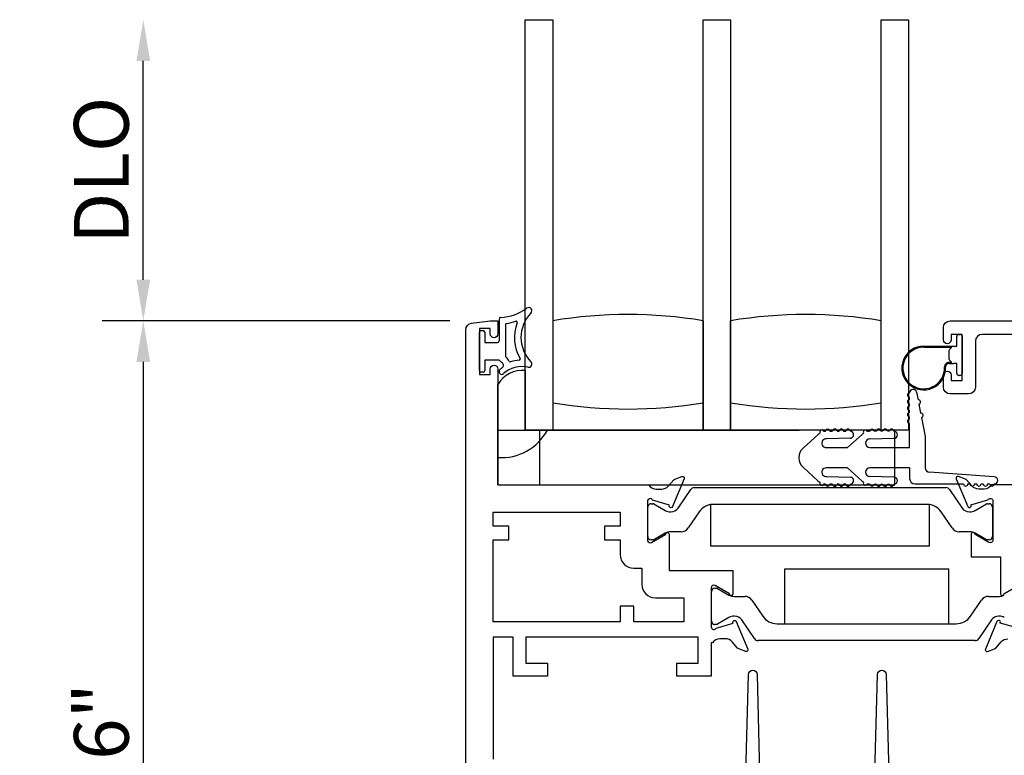
# Model space of a CAD drawing. Units: inches. Extents: x 1103 to 1217, y 211 to 284.
# Drawn here: x 1176 to 1180, y 247 to 250 of the extents above; entities that cross this region are included whole.
import ezdxf

# ---------------------------------------------------------------- set-up
doc = ezdxf.new("R2010")
doc.units = ezdxf.units.IN
doc.header["$MEASUREMENT"] = 0
doc.layers.get('0').update_dxf_attribs({"color": 4})
doc.layers.add('DIME', color=2, linetype='Continuous')
doc.styles.get("Standard").update_dxf_attribs({"font": 'arial.ttf'})
doc.dimstyles.new('EXT_ON-OFF', dxfattribs={"dimscale": 2, "dimtxt": 0.125, "dimasz": 0.09375, "dimexe": 0.09375, "dimexo": 0.09375, "dimgap": 0.03125, "dimtad": 3, "dimdec": 5, "dimzin": 3, "dimdsep": 46, "dimlunit": 4, "dimtxsty": 'Standard', "dimcen": 0, "dimse2": 1, "dimazin": 0, "dimtfac": 1, "dimtdec": 5, "dimtofl": 0, "dimtmove": 0, "dimatfit": 0, "dimfxl": 1, "dimfrac": 2, "dimtolj": 1, "dimtzin": 3, "dimarcsym": 0})
doc.dimstyles.new('EXT_ON-ON', dxfattribs={"dimscale": 2, "dimtxt": 0.125, "dimasz": 0.09375, "dimexe": 0.09375, "dimexo": 0.09375, "dimgap": 0.03125, "dimtad": 3, "dimdec": 5, "dimzin": 3, "dimdsep": 46, "dimlunit": 4, "dimtxsty": 'Standard', "dimcen": 0, "dimazin": 0, "dimtfac": 1, "dimtdec": 5, "dimtofl": 0, "dimtmove": 0, "dimatfit": 0, "dimfxl": 1, "dimfrac": 2, "dimtolj": 1, "dimtzin": 3, "dimarcsym": 0})

# ---------------------------------------------------------------- blocks, each defined once
blk = doc.blocks.new('*D74')
at = {"layer": 'DIME', "color": 0, "lineweight": -2, "transparency": 16777216}
for p, q in [((1177.7179, 249.06), (1176.1304, 249.06)), ((1176.3179, 248.8725), (1176.3179, 244.8101)), ((1177.8779, 244.6226), (1176.1304, 244.6226))]:
    blk.add_line(p, q, dxfattribs=at)
at = {"layer": 'DIME', "color": 0, "transparency": 16777216}
for points in [[(1176.2867, 248.8725), (1176.3492, 248.8725), (1176.3179, 249.06)], [(1176.2867, 244.8101), (1176.3492, 244.8101), (1176.3179, 244.6226)]]:
    blk.add_solid(points, dxfattribs=at)
at = {"layer": 'DIME', "color": 0, "transparency": 16777216, "insert": (1176.1261, 246.8413), "char_height": 0.25, "attachment_point": 5, "rotation": 90}
blk.add_mtext('\\A1;4 7/16"', dxfattribs=at)
blk = doc.blocks.new('*D75')
at = {"layer": 'DIME', "color": 0, "lineweight": -2, "transparency": 16777216}
for p, q in [((1176.3179, 249.2475), (1176.3179, 250.2476)), ((1177.7179, 249.06), (1176.1304, 249.06))]:
    blk.add_line(p, q, dxfattribs=at)
at = {"layer": 'DIME', "color": 0, "transparency": 16777216}
for points in [[(1176.2867, 250.2476), (1176.3492, 250.2476), (1176.3179, 250.4351)], [(1176.2867, 249.2475), (1176.3492, 249.2475), (1176.3179, 249.06)]]:
    blk.add_solid(points, dxfattribs=at)
at = {"layer": 'DIME', "color": 0, "transparency": 16777216, "insert": (1176.1261, 249.7475), "char_height": 0.25, "attachment_point": 5, "rotation": 90}
blk.add_mtext('\\A1;DLO', dxfattribs=at)

msp = doc.modelspace()

# ---------------------------------------------------------------- linework, layer by layer
for p, q in [((1178.062384, 248.560556), (1178.062384, 250.435556)), ((1178.062384, 250.435556), (1178.187384, 250.435556)), ((1178.187384, 250.435556), (1178.187384, 248.560556)), ((1178.874884, 248.560556), (1178.874884, 250.435556)), ((1178.874884, 250.435556), (1178.999884, 250.435556)), ((1178.999884, 250.435556), (1178.999884, 248.560556)), ((1179.687384, 248.560556), (1179.687384, 250.435556)), ((1179.687384, 250.435556), (1179.812384, 250.435556)), ((1179.812384, 250.435556), (1179.812384, 248.560556)), ((1177.942384, 249.06831), (1177.942384, 248.968056)), ((1178.874884, 249.060556), (1178.874884, 248.685556)), ((1178.999884, 248.685556), (1178.999884, 249.060556)), ((1177.859884, 249.015556), (1177.869884, 249.015556)), ((1177.972384, 249.043197), (1177.972384, 248.89761)), ((1177.852384, 248.833056), (1177.852384, 249.008056)), ((1177.877384, 249.008056), (1177.877384, 248.960556)), ((1180.032728, 248.944644), (1180.032728, 248.988144)), ((1180.042728, 248.998144), (1180.046728, 248.998144)), ((1180.056728, 248.988144), (1180.056728, 248.821144)), ((1177.877384, 248.960556), (1177.934884, 248.960556)), ((1179.881728, 248.944644), (1180.032728, 248.944644)), ((1179.881728, 248.939644), (1180.009728, 248.939644)), ((1179.996728, 248.922501), (1179.996728, 248.886786)), ((1180.009728, 248.939644), (1179.999657, 248.929573)), ((1177.942384, 248.880556), (1177.877384, 248.880556)), ((1177.877384, 248.880556), (1177.877384, 248.833056)), ((1179.999657, 248.879715), (1180.009695, 248.869677)), ((1178.062384, 248.832607), (1178.062384, 248.560556)), ((1180.009695, 248.869677), (1179.996617, 248.869677)), ((1179.996617, 248.864677), (1180.018058, 248.864677)), ((1180.032728, 248.864644), (1180.01887, 248.864644)), ((1180.032728, 248.821144), (1180.032728, 248.864644)), ((1177.869884, 248.825556), (1177.859884, 248.825556)), ((1180.046728, 248.811144), (1180.042728, 248.811144)), ((1177.937384, 248.435942), (1177.937384, 248.768611)), ((1179.817384, 248.701095), (1179.817384, 248.711095)), ((1179.849092, 248.734142), (1179.855946, 248.6988)), ((1178.874884, 248.685556), (1178.874884, 248.560556)), ((1178.999884, 248.560556), (1178.999884, 248.685556)), ((1179.817384, 248.671095), (1179.817384, 248.681095)), ((1179.859754, 248.679166), (1179.867752, 248.637935)), ((1179.817384, 248.641095), (1179.817384, 248.651095)), ((1179.817384, 248.611095), (1179.817384, 248.621095)), ((1179.87156, 248.6183), (1179.888384, 248.531556)), ((1179.817384, 248.481556), (1179.817384, 248.591095)), ((1177.937384, 248.310556), (1177.937384, 248.560556)), ((1177.937384, 248.560556), (1179.312384, 248.560556)), ((1178.062384, 248.560556), (1178.163006, 248.560556)), ((1178.062384, 248.560556), (1178.163006, 248.560556)), ((1178.187384, 248.560556), (1178.062384, 248.560556)), ((1178.874884, 248.560556), (1178.187384, 248.560556)), ((1178.999884, 248.560556), (1178.874884, 248.560556)), ((1179.687384, 248.560556), (1178.999884, 248.560556)), ((1179.330786, 248.478793), (1179.400141, 248.541586)), ((1179.54611, 248.523559), (1179.439191, 248.521358)), ((1179.452955, 248.555556), (1179.46578, 248.555556)), ((1179.48578, 248.555556), (1179.49578, 248.555556)), ((1179.51578, 248.555556), (1179.52578, 248.555556)), ((1179.600141, 248.541586), (1179.533837, 248.481556)), ((1179.636384, 248.521556), (1179.74578, 248.523556)), ((1179.66578, 248.555556), (1179.655746, 248.555556)), ((1179.69578, 248.555556), (1179.68578, 248.555556)), ((1179.812384, 248.560556), (1179.687384, 248.560556)), ((1179.72578, 248.555556), (1179.71578, 248.555556)), ((1179.888384, 248.531556), (1179.888384, 248.388556)), ((1179.436384, 248.481556), (1179.533837, 248.481556)), ((1179.636384, 248.481556), (1179.817384, 248.481556)), ((1179.400141, 248.328525), (1179.330786, 248.391319)), ((1179.533837, 248.388556), (1179.436384, 248.388556)), ((1179.533837, 248.388556), (1179.600141, 248.328525)), ((1179.817384, 248.388556), (1179.636384, 248.388556)), ((1179.817384, 248.388556), (1179.817384, 248.340056)), ((1179.439191, 248.348754), (1179.54611, 248.346552)), ((1179.74578, 248.346556), (1179.636384, 248.348556)), ((1180.203742, 248.347056), (1179.908384, 248.368556)), ((1177.937384, 248.310556), (1178.62634, 248.310556)), ((1178.834115, 248.298451), (1179.983454, 248.298451)), ((1179.46578, 248.314556), (1179.452955, 248.314556)), ((1179.49578, 248.314556), (1179.48578, 248.314556)), ((1179.52578, 248.314556), (1179.51578, 248.314556)), ((1179.655746, 248.314556), (1179.66578, 248.314556)), ((1179.68578, 248.314556), (1179.69578, 248.314556)), ((1179.71578, 248.314556), (1179.72578, 248.314556)), ((1179.842384, 248.315056), (1180.063742, 248.315056)), ((1180.083742, 248.315056), (1180.093742, 248.315056)), ((1180.113742, 248.315056), (1180.123742, 248.315056)), ((1180.143742, 248.315056), (1180.153742, 248.315056)), ((1180.173742, 248.315056), (1180.183742, 248.315056)), ((1178.759815, 248.204507), (1178.817843, 248.289839)), ((1179.999726, 248.289839), (1180.057753, 248.204507)), ((1178.621384, 248.075195), (1178.621384, 248.209053)), ((1178.637132, 248.224801), (1178.645259, 248.224801)), ((1178.649196, 248.223746), (1178.701315, 248.193655)), ((1179.896574, 248.221768), (1178.920995, 248.221768)), ((1180.116254, 248.193655), (1180.168373, 248.223746)), ((1180.17231, 248.224801), (1180.180436, 248.224801)), ((1180.196184, 248.209053), (1180.196184, 248.075195)), ((1178.724937, 248.187326), (1178.727354, 248.187326)), ((1178.855669, 248.187191), (1178.805892, 248.113992)), ((1180.011677, 248.113992), (1179.9619, 248.187191)), ((1180.090215, 248.187326), (1180.092632, 248.187326)), ((1178.701315, 248.090593), (1178.649196, 248.060502)), ((1178.773642, 248.096922), (1178.724937, 248.096922)), ((1180.092632, 248.096922), (1180.043927, 248.096922)), ((1180.168373, 248.060502), (1180.116254, 248.090593)), ((1178.645259, 248.059447), (1178.637132, 248.059447)), ((1180.180436, 248.059447), (1180.17231, 248.059447)), ((1178.912384, 247.689323), (1178.912384, 247.823181)), ((1178.928132, 247.838929), (1178.936259, 247.838929)), ((1178.940196, 247.837874), (1178.992315, 247.807783)), ((1179.015937, 247.801453), (1179.064642, 247.801453)), ((1180.177447, 247.801453), (1180.226152, 247.801453)), ((1179.096892, 247.784384), (1179.146669, 247.711185)), ((1180.09542, 247.711185), (1180.145197, 247.784384)), ((1179.018354, 247.71105), (1179.015937, 247.71105)), ((1180.226152, 247.71105), (1180.223735, 247.71105)), ((1178.936259, 247.673575), (1178.928132, 247.673575)), ((1178.992315, 247.704721), (1178.940196, 247.67463)), ((1179.108843, 247.608537), (1179.050815, 247.693869)), ((1179.211995, 247.676608), (1180.030094, 247.676608)), ((1180.191273, 247.693869), (1180.133246, 247.608537)), ((1180.116974, 247.599924), (1179.125115, 247.599924))]:
    msp.add_line(p, q)
for points in [[(1177.790384, 246.790487), (1177.790384, 249.018624, -0.37637335), (1177.817338, 249.049359), (1177.902384, 249.060556), (1177.937384, 249.060556), (1177.937384, 249.000556, -1), (1177.902384, 249.000556), (1177.902384, 249.025556), (1177.852384, 249.025556), (1177.852384, 248.815556), (1177.902384, 248.815556), (1177.902384, 248.840556, -1), (1177.937384, 248.840556), (1177.937384, 248.310556), (1178.62634, 248.310556, 0.26016254), (1178.660384, 248.291556), (1178.685384, 248.291556, 0.21546749), (1178.715406, 248.305123), (1178.740974, 248.334163, -0.12561094), (1178.745876, 248.337509), (1178.777648, 248.349073, -0.65431935), (1178.78776, 248.338457), (1178.734472, 248.211628, -1.06897395), (1178.720198, 248.218779), (1178.643443, 248.240716, 0.81812611), (1178.620384, 248.236056), (1178.620384, 248.055741), (1178.620571, 248.055741, 0.51987818), (1178.638384, 248.047458), (1178.703397, 248.084993, -1.02840756), (1178.719384, 248.085441), (1178.719384, 247.919556), (1179.010384, 247.919556), (1179.010384, 247.812935, -1.03207113), (1178.9944, 247.81344), (1178.929384, 247.850977, 0.57735027), (1178.911384, 247.840585), (1178.911384, 247.662341, 0.79643153), (1178.934183, 247.657106), (1179.011288, 247.679143), (1179.010626, 247.681458, -0.94164188), (1179.025691, 247.686761), (1179.078757, 247.560745, -0.65460772), (1179.068648, 247.550123), (1179.036786, 247.56172, -0.12721607), (1179.031834, 247.565124), (1179.006573, 247.594183, 0.21712128), (1178.976384, 247.607941), (1178.951384, 247.607941, 0.2625097), (1178.917157, 247.588641), (1178.911384, 247.588641), (1178.911384, 247.437556), (1178.754384, 247.437556), (1178.754384, 247.496556), (1178.852384, 247.496556), (1178.852384, 247.614556), (1178.065384, 247.614556), (1178.065384, 247.496556), (1178.163384, 247.496556), (1178.163384, 247.437556), (1178.006384, 247.437556), (1178.006384, 247.614556), (1177.915384, 247.614556), (1177.915384, 247.058556)], [(1179.989728, 248.830644, -0.41421356), (1180.006728, 248.813644), (1180.006728, 248.788144), (1180.056728, 248.788144), (1180.056728, 248.998144), (1180.006728, 248.998144), (1180.006728, 248.972644, -0.41421356), (1179.989728, 248.955644), (1179.988728, 248.955644, -0.41421356), (1179.971728, 248.972644), (1179.971728, 249.029144, -0.41421356), (1180.002728, 249.060144), (1181.047704, 249.060144)], [(1180.347728, 248.998144), (1180.148527, 248.998144, 0.41421356), (1180.117527, 248.967144), (1180.117527, 248.757144, -0.41421356), (1180.086527, 248.726144), (1180.002728, 248.726144, -0.41421356), (1179.971728, 248.757144), (1179.971728, 248.813644, -0.41421356), (1179.988728, 248.830644)], [(1180.343704, 248.310641), (1180.191748, 248.310641, -0.26016254), (1180.157704, 248.291641), (1180.132704, 248.291641, -0.21712128), (1180.102516, 248.305398), (1180.077637, 248.334019, 0.12721607), (1180.072684, 248.337422), (1180.040441, 248.349158, 0.65431935), (1180.030329, 248.338542), (1180.083276, 248.212523, 0.97059154), (1180.098199, 248.218276), (1180.09757, 248.219772), (1180.174906, 248.241875, -0.79643153), (1180.197704, 248.236641), (1180.197704, 248.057384, -0.54272019), (1180.179771, 248.048254), (1180.114751, 248.085794, 1.03588439), (1180.098771, 248.086357), (1180.098771, 247.981641), (1180.231704, 247.981641), (1180.231704, 247.813466, 1), (1180.247704, 247.813466), (1180.312704, 247.850993, -0.57735027)], [(1180.307906, 247.657406), (1180.230584, 247.679505), (1180.231113, 247.680764, 1), (1180.216362, 247.686961), (1180.163329, 247.560739, 0.65431935), (1180.173441, 247.550123), (1180.205684, 247.561859, 0.12721607), (1180.210637, 247.565262), (1180.235516, 247.593883, -0.21712128), (1180.265704, 247.607641)], [(1179.069477, 246.994768), (1179.080922, 247.445064, -0.97483398), (1179.120909, 247.445067), (1179.132421, 246.994764, 0.4067475)], [(1179.658845, 246.994768), (1179.670291, 247.445064, -0.97483398), (1179.710278, 247.445067), (1179.721789, 246.994764, 0.4067475)]]:
    msp.add_lwpolyline(points, format="xyb")
for points in [[(1179.749884, 248.560556), (1178.126477, 248.560556), (1178.126477, 248.310556), (1179.749884, 248.310556)], [(1179.908784, 248.220768), (1178.908784, 248.220768), (1178.908784, 248.031968), (1179.908784, 248.031968)], [(1179.997004, 247.676608), (1179.997004, 247.926608), (1179.246044, 247.926608), (1179.246044, 247.676608)]]:
    msp.add_lwpolyline(points, close=True)
msp.add_lwpolyline([(1178.423384, 248.121556), (1178.423384, 248.059556), (1178.495384, 248.059556), (1178.495384, 247.992741, 0.41421356), (1178.557384, 247.930741), (1178.594384, 247.930741), (1178.594384, 247.856556, 0.41421356), (1178.656384, 247.794556), (1178.786384, 247.794556), (1178.786384, 247.684556), (1178.557384, 247.684556), (1178.557384, 247.756556), (1178.495384, 247.756556), (1178.495384, 247.684556), (1177.915384, 247.684556), (1177.915384, 248.059556), (1177.987384, 248.059556), (1177.987384, 248.121556), (1177.915384, 248.121556), (1177.915384, 248.185556), (1178.495384, 248.185556), (1178.495384, 248.121556)], format="xyb", close=True)
for centre, radius, start, end in [((1177.942384, 249.285408), 0.209727, 271.978596, 306.922193), ((1178.077384, 249.105749), 0.015, 315.26345, 126.922193), ((1177.949884, 249.06831), 0.0075, 91.978596, 180), ((1177.942384, 249.285408), 0.239727, 278.222449, 288.54523), ((1178.02022, 249.053389), 0.005, 338.965027, 108.54523), ((1178.200007, 248.984249), 0.157622, 135.26345, 224.73655), ((1178.531134, 246.984049), 2.104767, 80.600362, 99.399638), ((1179.343634, 246.984049), 2.104767, 80.600362, 99.399638), ((1177.859884, 249.008056), 0.0075, 90, 180), ((1177.869884, 249.008056), 0.0075, 0, 90), ((1177.977384, 249.043197), 0.005, 98.222449, 180), ((1178.200007, 248.984249), 0.187622, 158.965027, 210.806897), ((1177.934884, 248.968056), 0.0075, 270, 0), ((1180.042728, 248.988144), 0.01, 90, 180), ((1180.046728, 248.988144), 0.01, 0, 90), ((1179.881728, 248.844644), 0.1, 90, 2.508362), ((1179.881728, 248.844644), 0.095, 90, 2.508362), ((1180.006728, 248.922501), 0.01, 135, 180), ((1177.987245, 248.924073), 0.0625, 224.129435, 239.047346), ((1177.977384, 248.89761), 0.005, 180, 233.130102), ((1177.947384, 248.85761), 0.045, 22.665579, 53.130102), ((1178.047013, 248.726084), 0.155, 94.462442, 109.530652), ((1178.034564, 248.885599), 0.005, 274.462442, 30.806897), ((1180.006728, 248.886786), 0.01, 180, 225), ((1177.859884, 248.833056), 0.0075, 180, 270), ((1177.869884, 248.833056), 0.0075, 270, 0), ((1178.047013, 248.708556), 0.125, 82.936235, 151.285681), ((1177.954884, 248.828155), 0.0125, 132.068897, 312.068897), ((1178.047013, 248.726084), 0.15, 127.143091, 132.068897), ((1177.947384, 248.85761), 0.015, 307.143091, 59.047346), ((1178.047013, 248.726084), 0.125, 77.470576, 132.068897), ((1177.993523, 248.876878), 0.005, 202.665579, 289.530652), ((1178.077384, 248.862749), 0.015, 257.470576, 44.73655), ((1179.996617, 248.849677), 0.02, 90, 182.508362), ((1179.996617, 248.849677), 0.015, 90, 182.508362), ((1180.01887, 248.874644), 0.01, 265.344129, 270), ((1180.042728, 248.821144), 0.01, 180, 270), ((1180.046728, 248.821144), 0.01, 270, 0), ((1179.833384, 248.731095), 0.016, 10.976569, 180), ((1179.817384, 248.721095), 0.01, 90, 270), ((1179.817384, 248.691095), 0.01, 90, 270), ((1179.85785, 248.688983), 0.01, 280.976569, 100.976569), ((1178.531134, 250.762063), 2.104767, 260.600362, 279.399638), ((1178.531134, 250.762063), 2.104767, 260.600362, 279.399638), ((1179.343634, 250.762063), 2.104767, 260.600362, 279.399638), ((1179.343634, 250.762063), 2.104767, 260.600362, 279.399638), ((1179.817384, 248.661095), 0.01, 90, 270), ((1179.817384, 248.631095), 0.01, 90, 270), ((1179.817384, 248.601095), 0.01, 90, 270), ((1179.869656, 248.628117), 0.01, 280.976569, 100.976569), ((1179.442955, 248.555556), 0.01, 0, 180.624344), ((1179.47578, 248.555556), 0.01, 0, 180), ((1179.50578, 248.555556), 0.01, 0, 180), ((1179.53578, 248.555556), 0.01, 0, 180), ((1179.64578, 248.554732), 0.01, 4.724987, 175.292326), ((1179.67578, 248.555556), 0.01, 0, 180), ((1179.70578, 248.555556), 0.01, 0, 180), ((1179.73578, 248.555556), 0.01, 0, 180), ((1177.953418, 248.673471), 0.238069, 266.138193, 331.686621), ((1179.436384, 248.501556), 0.054, 121.704099, 132.1571), ((1179.416963, 248.551943), 0.01, 15.765775, 206.391325), ((1179.436384, 248.501556), 0.02, 81.931467, 270), ((1179.436384, 248.501556), 0.054, 93.640493, 100.453001), ((1179.54578, 248.539556), 0.016, 271.179514, 90), ((1179.636384, 248.501556), 0.054, 123.055643, 132.1571), ((1179.61578, 248.551471), 0.01, 17.117318, 207.742868), ((1179.636384, 248.501556), 0.02, 90, 270), ((1179.636384, 248.501556), 0.054, 90.605101, 101.804543), ((1179.74578, 248.539556), 0.016, 270, 90), ((1179.370384, 248.435056), 0.059, 132.1571, 227.8429), ((1179.436384, 248.368556), 0.02, 90, 278.068533), ((1179.636384, 248.368556), 0.02, 90, 270), ((1179.908384, 248.388556), 0.02, 180, 270), ((1179.54578, 248.330556), 0.016, 270, 88.820486), ((1179.74578, 248.330556), 0.016, 270, 90), ((1179.842384, 248.340056), 0.025, 180, 270), ((1180.203742, 248.331056), 0.016, 270, 90), ((1178.834115, 248.278774), 0.019678, 90, 145.783557), ((1179.436384, 248.368556), 0.054, 227.8429, 238.295901), ((1179.416963, 248.318169), 0.01, 153.608675, 344.234225), ((1179.436384, 248.368556), 0.054, 259.546999, 266.359507), ((1179.442955, 248.314556), 0.01, 179.375656, 0), ((1179.47578, 248.314556), 0.01, 180, 0), ((1179.50578, 248.314556), 0.01, 180, 0), ((1179.53578, 248.314556), 0.01, 180, 0), ((1179.636384, 248.368556), 0.054, 227.8429, 236.944357), ((1179.61578, 248.318641), 0.01, 152.257132, 342.882682), ((1179.636384, 248.368556), 0.054, 258.195457, 269.394899), ((1179.64578, 248.31538), 0.01, 184.707674, 355.275013), ((1179.67578, 248.314556), 0.01, 180, 0), ((1179.70578, 248.314556), 0.01, 180, 0), ((1179.73578, 248.314556), 0.01, 180, 0), ((1179.983454, 248.278774), 0.019678, 34.216443, 90), ((1180.073742, 248.315056), 0.01, 180, 0), ((1180.103742, 248.315056), 0.01, 180, 0), ((1180.133742, 248.315056), 0.01, 180, 0), ((1180.163742, 248.315056), 0.01, 180, 0), ((1180.193742, 248.315056), 0.01, 180, 0), ((1178.637132, 248.209053), 0.015748, 90, 180), ((1178.645259, 248.216927), 0.007874, 60, 90), ((1178.727354, 248.226581), 0.039256, 270, 325.783557), ((1178.920995, 248.142768), 0.079, 90, 145.783557), ((1179.896574, 248.142768), 0.079, 34.216443, 90), ((1180.090215, 248.226581), 0.039256, 214.216443, 270), ((1180.17231, 248.216927), 0.007874, 90, 120), ((1180.180436, 248.209053), 0.015748, 0, 90), ((1178.724937, 248.23457), 0.047244, 240, 270), ((1180.092632, 248.23457), 0.047244, 270, 300), ((1178.773642, 248.135922), 0.039, 270, 325.783557), ((1180.043927, 248.135922), 0.039, 214.216443, 270), ((1178.637132, 248.075195), 0.015748, 180, 270), ((1178.724937, 248.049678), 0.047244, 90, 120), ((1180.092632, 248.049678), 0.047244, 60, 90), ((1180.180436, 248.075195), 0.015748, 270, 0), ((1178.645259, 248.067321), 0.007874, 270, 300), ((1180.17231, 248.067321), 0.007874, 240, 270), ((1178.928132, 247.823181), 0.015748, 90, 180), ((1178.936259, 247.831055), 0.007874, 60, 90), ((1179.015937, 247.848697), 0.047244, 240, 270), ((1179.064642, 247.762453), 0.039, 34.216443, 90), ((1180.177447, 247.762453), 0.039, 90, 145.783557), ((1180.226152, 247.848697), 0.047244, 270, 300), ((1179.015937, 247.663806), 0.047244, 90, 120), ((1179.018354, 247.671794), 0.039256, 34.216443, 90), ((1179.211995, 247.755608), 0.079, 214.216443, 270), ((1180.030094, 247.755608), 0.079, 270, 325.783557), ((1180.223735, 247.671794), 0.039256, 90, 145.783557), ((1180.226152, 247.663806), 0.047244, 60, 90), ((1178.928132, 247.689323), 0.015748, 180, 270), ((1178.936259, 247.681449), 0.007874, 270, 300), ((1179.125115, 247.619602), 0.019678, 214.216443, 270), ((1180.116974, 247.619602), 0.019678, 270, 325.783557)]:
    msp.add_arc(centre, radius, start, end)

# ---------------------------------------------------------------- dimensions: what is measured, and where the dimension line sits
at = {"layer": 'DIME'}
dim = msp.add_linear_dim(base=(1176.317909, 250.435059), p1=(1177.905386, 249.059974), p2=(1178.065706, 250.435059), angle=270, text='DLO', dimstyle='EXT_ON-OFF', dxfattribs=at)
dim.commit()
dim.dimension.update_dxf_attribs({"geometry": '*D75', "text_midpoint": (1176.12606, 249.747517)})
dim = msp.add_linear_dim(base=(1176.317909, 244.622556), p1=(1177.905386, 249.059974), p2=(1178.065386, 244.622556), angle=270, dimstyle='EXT_ON-ON', dxfattribs=at)
dim.commit()
dim.dimension.update_dxf_attribs({"geometry": '*D74', "text_midpoint": (1176.126145, 246.841265)})

doc.saveas('drawing.dxf')
